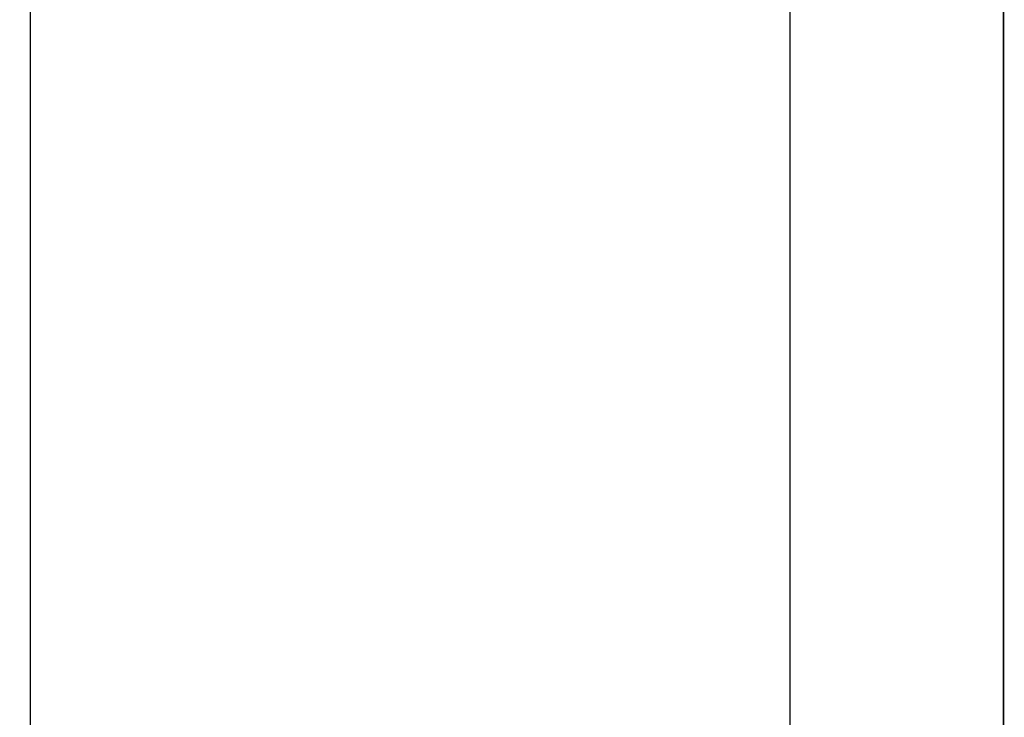
# Model space of a CAD drawing. Units: millimetres. Extents: x 35978 to 76326, y 27212 to 57135.
# Drawn here: x 50245 to 50683, y 38397 to 38707 of the extents above; entities that cross this region are included whole.
import ezdxf

# ---------------------------------------------------------------- set-up
doc = ezdxf.new("R2010")
doc.units = ezdxf.units.MM
doc.layers.add('Widoczne (ISO)', color=255, linetype='Continuous')
doc.layers.add('wymiary 100 strefy', color=5, linetype='Continuous')
doc.styles.get("Standard").update_dxf_attribs({"font": 'arial.ttf'})
doc.dimstyles.new('FK_rzuty 100_STREFY', dxfattribs={"dimscale": 100, "dimtxt": 4, "dimasz": 2.5, "dimexe": 1.25, "dimexo": 0.625, "dimgap": 1, "dimtad": 1, "dimdec": 1, "dimlfac": 0.001, "dimrnd": 0.01, "dimzin": 1, "dimdsep": 46, "dimtxsty": 'Standard', "dimblk": 'OBLIQUE', "dimcen": 2.5, "dimadec": 0, "dimazin": 0, "dimtfac": 1, "dimtdec": 1, "dimtmove": 0, "dimatfit": 3, "dimfxl": 1, "dimarcsym": 0})

# ---------------------------------------------------------------- blocks, each defined once
blk = doc.blocks.new('_Oblique')
at = {"color": 0, "linetype": 'ByBlock', "lineweight": -2}
blk.add_line((-0.5, -0.5), (0.5, 0.5), dxfattribs=at)
blk = doc.blocks.new('*D7')
at = {"layer": 'Defpoints', "color": 0, "transparency": 16777216}
for p in [(51357.25, 42535.7), (47824.1, 29513.59), (57082.6, 29513.59)]:
    blk.add_point(p, dxfattribs=at)
at = {"layer": 'wymiary 100 strefy', "color": 0, "lineweight": -2, "transparency": 16777216}
for p, q in [((51419.75, 42535.7), (57207.6, 42535.7)), ((57082.6, 42535.7), (57082.6, 29513.59)), ((47886.6, 29513.59), (57207.6, 29513.59))]:
    blk.add_line(p, q, dxfattribs=at)
at = {"layer": 'wymiary 100 strefy', "color": 0, "lineweight": -2, "transparency": 16777216, "xscale": 200, "yscale": 200, "zscale": 200}
for p, rotation in [((57082.6, 42535.7), 90), ((57082.6, 29513.59), 270)]:
    blk.add_blockref('_Oblique', p, dxfattribs=dict(at, rotation=rotation))
at = {"layer": 'wymiary 100 strefy', "color": 0, "transparency": 16777216, "insert": (56829.32, 36024.64), "char_height": 300, "attachment_point": 5, "rotation": 90}
blk.add_mtext('13.00 m', dxfattribs=at)

msp = doc.modelspace()

# ---------------------------------------------------------------- linework, layer by layer
at = {"layer": 'Widoczne (ISO)'}
for p, q in [((50250.156, 37754.778), (50250.156, 39716.447)), ((50587.656, 39377.278), (50587.656, 38097.278)), ((50682.656, 38097.278), (50682.656, 39377.278)), ((50682.656, 39377.278), (50682.656, 38097.278))]:
    msp.add_line(p, q, dxfattribs=at)

# ---------------------------------------------------------------- dimensions: what is measured, and where the dimension line sits
at = {"layer": 'wymiary 100 strefy'}
dim = msp.add_linear_dim(base=(57082.597, 29513.588), p1=(51357.25, 42535.7), p2=(47824.104, 29513.588), angle=90, dimstyle='FK_rzuty 100_STREFY', override={"dimtxt": 3, "dimasz": 2, "dimdec": 2, "dimrnd": 0.1, "dimpost": ' m'}, dxfattribs=at)
dim.commit()
dim.dimension.update_dxf_attribs({"geometry": '*D7', "text_midpoint": (56829.323, 36024.644)})

doc.saveas('drawing.dxf')
